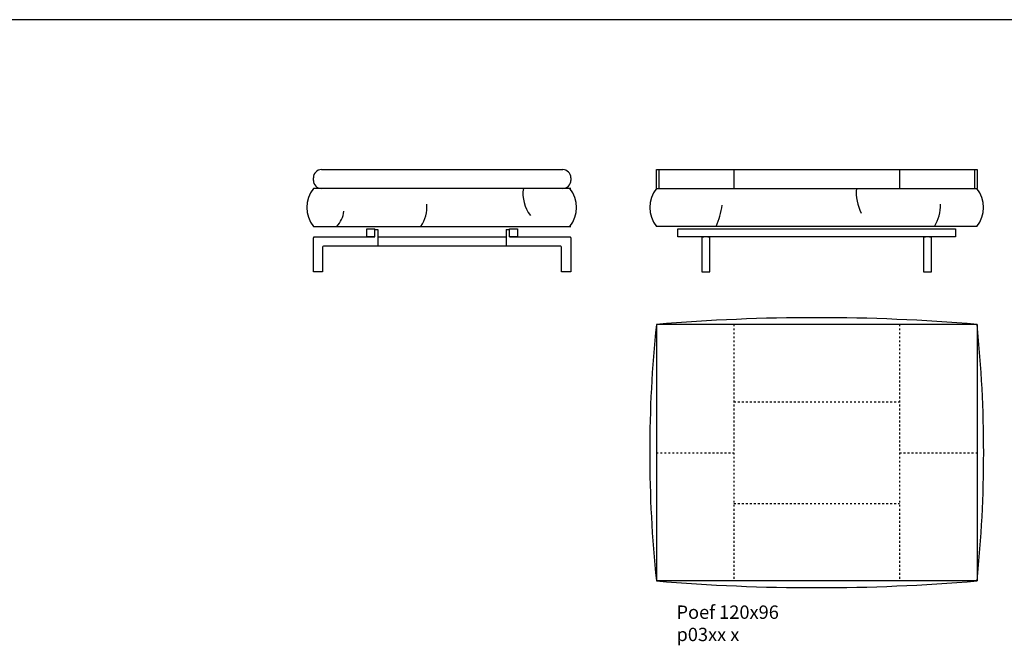
# Model space of a CAD drawing. Units: inches. Extents: x -25238 to -5533, y -2494 to 29787.
# Drawn here: x -17262 to -13577, y 1169 to 3509 of the extents above; entities that cross this region are included whole.
import ezdxf

# ---------------------------------------------------------------- set-up
doc = ezdxf.new("R2010")
doc.units = ezdxf.units.IN
doc.linetypes.add('DASHED', pattern=[15, 7, -8])
doc.layers.add('1', color=7, linetype='Continuous')
doc.styles.add('CONVERTER_11', font='txt.shx', dxfattribs={"width": 0.9})

msp = doc.modelspace()

# ---------------------------------------------------------------- linework, layer by layer
at = {"layer": '1', "color": 7, "linetype": 'Continuous'}
for p, q in [((-5532.5, 3509), (-25237.5, 3509)), ((-16132.6, 2948), (-15228.9, 2948)), ((-14878.8, 2948), (-13678.8, 2948)), ((-14878.8, 2878), (-14878.8, 2948)), ((-13678.8, 2948), (-13678.8, 2878)), ((-16162.6, 2908), (-16162.6, 2918)), ((-15198.9, 2918), (-15198.9, 2908)), ((-15228.9, 2878), (-16162.6, 2878)), ((-15198.9, 2878), (-16132.6, 2878)), ((-14878.8, 2878), (-13678.8, 2878)), ((-16162.6, 2735.8), (-15198.9, 2735.8)), ((-16162.6, 2735.8), (-15202.6, 2735.8)), ((-13678.8, 2735.8), (-14878.8, 2735.8)), ((-13678.8, 2369.3), (-14878.8, 2369.3)), ((-14878.8, 2369.3), (-14878.8, 1409.3)), ((-13678.8, 2369.3), (-13678.8, 1409.3)), ((-13678.8, 1409.3), (-14878.8, 1409.3))]:
    msp.add_line(p, q, dxfattribs=at)
at = {"layer": '1', "color": 1, "linetype": 'Continuous'}
for p, q in [((-14868.8, 2878), (-14868.8, 2948)), ((-14588.8, 2948), (-14588.8, 2878)), ((-13968.8, 2948), (-13968.8, 2878)), ((-13688.8, 2948), (-13688.8, 2878))]:
    msp.add_line(p, q, dxfattribs=at)
at = {"layer": '1', "color": 5, "linetype": 'Continuous'}
for p, q in [((-16162.5, 2565.9), (-16162.6, 2693.2)), ((-16159.5, 2696.2), (-15932.7, 2696.2)), ((-15962.7, 2696.2), (-15962.7, 2726.2)), ((-15962.7, 2726.2), (-15932.7, 2726.2)), ((-15932.7, 2696.2), (-15962.7, 2696.2)), ((-15932.7, 2696.2), (-15932.7, 2726.2)), ((-15932.7, 2724.2), (-15920.7, 2724.2)), ((-15920.7, 2724.2), (-15920.7, 2661.2)), ((-15920.7, 2696.2), (-15440.7, 2696.2)), ((-15440.7, 2724.2), (-15428.7, 2724.2)), ((-15440.7, 2724.2), (-15440.7, 2661.2)), ((-15428.7, 2726.2), (-15398.7, 2726.2)), ((-15428.7, 2696.2), (-15428.7, 2726.2)), ((-15398.7, 2696.2), (-15428.7, 2696.2)), ((-15428.7, 2696.2), (-15201.9, 2696.2)), ((-15398.7, 2726.2), (-15398.7, 2696.2)), ((-15198.9, 2693.2), (-15198.9, 2565.9)), ((-14798.8, 2726.2), (-13758.8, 2726.2)), ((-14798.8, 2696.2), (-14798.8, 2726.2)), ((-13758.8, 2696.2), (-14798.8, 2696.2)), ((-14708.8, 2693.7), (-14708.8, 2565.9)), ((-14678.9, 2565.9), (-14678.8, 2693.7)), ((-13878.8, 2693.7), (-13878.8, 2565.9)), ((-13848.8, 2565.9), (-13848.8, 2693.7)), ((-13758.8, 2726.2), (-13758.8, 2696.2)), ((-16127.7, 2658.2), (-16127.7, 2565.9)), ((-15920.7, 2661.2), (-16124.7, 2661.2)), ((-15236.7, 2661.2), (-15920.7, 2661.2)), ((-15233.7, 2565.9), (-15233.7, 2658.2)), ((-16127.7, 2565.9), (-16162.5, 2565.9)), ((-15198.9, 2565.9), (-15233.7, 2565.9)), ((-14708.8, 2565.9), (-14678.9, 2565.9)), ((-13878.8, 2565.9), (-13848.8, 2565.9))]:
    msp.add_line(p, q, dxfattribs=at)
at = {"layer": '1', "color": 4, "linetype": 'DASHED'}
for p, q in [((-14588.8, 2369.3), (-14588.8, 1409.3)), ((-13968.8, 2369.3), (-13968.8, 1409.3))]:
    msp.add_line(p, q, dxfattribs=at)
at = {"layer": '1', "color": 1, "linetype": 'DASHED'}
for p, q in [((-14588.8, 2369.3), (-14588.8, 1409.3)), ((-13968.8, 2369.3), (-13968.8, 1409.3)), ((-14588.8, 2079.3), (-13968.8, 2079.3)), ((-14878.8, 1889.3), (-14588.8, 1889.3)), ((-13968.8, 1889.3), (-13678.8, 1889.3)), ((-14588.8, 1699.3), (-13968.8, 1699.3))]:
    msp.add_line(p, q, dxfattribs=at)
at = {"layer": '1', "color": 7, "linetype": 'Continuous'}
for centre, radius, start, end in [((-16132.6, 2918), 30, 90, 180), ((-15228.9, 2918), 30, 0, 90), ((-16073.9, 2806.9), 113.6, 141.2627, 218.7373), ((-16132.6, 2908), 30, 180, 270), ((-15247.4, 2857.6), 130.8, 171.0135, 218.1629), ((-15228.9, 2908), 30, 270, 0), ((-15291.2, 2806.9), 113.6, 321.2627, 38.7373), ((-14790.2, 2806.9), 113.6, 141.2627, 218.7373), ((-13965.2, 2861.3), 165.4, 174.198, 207.2888), ((-13767.5, 2806.9), 113.6, 321.2627, 38.7373), ((-15872.3, 2810.9), 135, 326.227, 3.2583), ((-14877.8, 2840.2), 246, 334.8975, 354.1528), ((-13950.7, 2810.9), 135, 326.227, 3.2583), ((-16149.5, 2805.1), 102, 317.1913, 352.7099), ((-10283.3, 1889.3), 4620.5, 174.0371, 185.9629), ((-14278.8, -4818.2), 7212.5, 85.22811, 94.77189), ((-18274.3, 1889.3), 4620.5, 354.0371, 5.9629), ((-14278.8, 8596.8), 7212.5, 265.22811, 274.77189)]:
    msp.add_arc(centre, radius, start, end, dxfattribs=at)
at = {"layer": '1', "color": 5, "linetype": 'Continuous'}
for centre, radius, start, end in [((-16159.5, 2693.2), 3, 90, 180.0176), ((-15201.9, 2693.2), 3, 359.9824, 90), ((-14694, 2646.7), 49.5, 72.1224, 107.4019), ((-13863.7, 2646.7), 49.5, 72.5981, 107.8776), ((-16124.7, 2658.2), 3, 90, 180), ((-15236.7, 2658.2), 3, 0, 90)]:
    msp.add_arc(centre, radius, start, end, dxfattribs=at)

# ---------------------------------------------------------------- texts
at = {"layer": '1', "color": 1, "insert": (-14803.4, 1244.5), "char_height": 50, "attachment_point": 4, "style": 'CONVERTER_11'}
msp.add_mtext('Poef 120x96\\Pp03xx x', dxfattribs=at)

doc.saveas('drawing.dxf')
